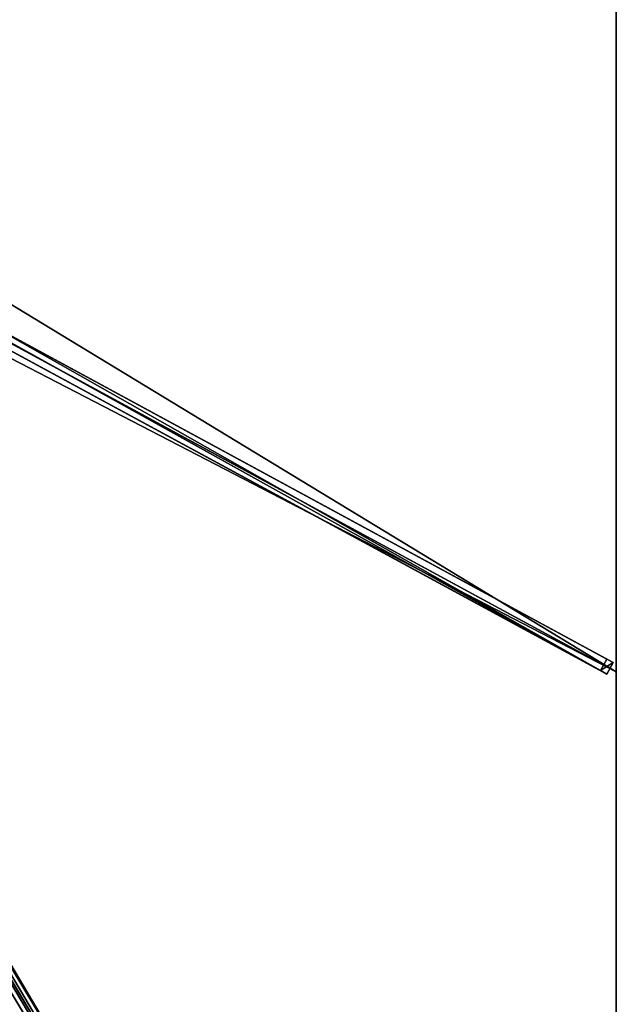
# Model space of a CAD drawing. Units: centimetres. Extents: x -225 to 225, y -375 to 375.
# Drawn here: x 112 to 225, y -188 to -1 of the extents above; entities that cross this region are included whole.
import ezdxf

# ---------------------------------------------------------------- set-up
doc = ezdxf.new("R2010")
doc.units = ezdxf.units.CM
doc.layers.get('0').update_dxf_attribs({"color": 144})

# ---------------------------------------------------------------- blocks, each defined once
blk = doc.blocks.new('Streben. May Parasols_ www.may-online.com')
for p, q in [((12.47, -8.33, 311.83), (224.4, -123.25, 241.98)), ((10.05, -9.87, 307.03), (221.99, -124.79, 237.18)), ((11.28, -10.53, 311.83), (223.21, -125.45, 241.98)), ((13.07, -10.08, 311.85), (225, -125, 242)), ((8.78, -12.2, 313.21), (225.38, -373.2, 241.82)), ((8.4, -14, 313.39), (199.64, -332.73, 250.36)), ((104.57, -58.28, 276.27), (223.18, -122.59, 237.18)), ((62.42, -101.61, 290.46), (224.95, -372.48, 236.89)), ((223.18, -122.59, 237.18), (221.99, -124.79, 237.18)), ((224.4, -123.25, 241.98), (223.18, -122.59, 237.18)), ((223.21, -125.45, 241.98), (224.4, -123.25, 241.98)), ((221.99, -124.79, 237.18), (223.21, -125.45, 241.98))]:
    blk.add_line(p, q)
mesh = blk.add_polyface()
corners = [(11.24, -7.67, 307.03), (221.99, -124.79, 237.18), (10.05, -9.87, 307.03), (104.56, -58.27, 276.27), (104.57, -58.28, 276.27), (223.18, -122.59, 237.18)]
mesh.append_faces([[corners[k] for k in face] for face in [(0, 1, 2), (1, 4, 5)]], dxfattribs={"vtx0": -1})
mesh.append_faces([[corners[k] for k in face] for face in [(1, 0, 3), (1, 3, 4)]], dxfattribs={"vtx0": -1, "vtx2": -1})
mesh = blk.add_polyface()
corners = [(104.57, -58.28, 276.27), (224.4, -123.25, 241.98), (223.18, -122.59, 237.18), (12.47, -8.33, 311.83), (104.56, -58.27, 276.27), (11.24, -7.67, 307.03)]
mesh.append_faces([[corners[k] for k in face] for face in [(0, 1, 2), (3, 4, 5)]], dxfattribs={"vtx0": -1})
mesh.append_faces([[corners[k] for k in face] for face in [(1, 0, 3)]], dxfattribs={"vtx0": -1, "vtx1": -1})
mesh.append_faces([[corners[k] for k in face] for face in [(3, 0, 4)]], dxfattribs={"vtx0": -1, "vtx2": -1})
mesh = blk.add_polyface()
corners = [(223.21, -125.45, 241.98), (12.47, -8.33, 311.83), (11.28, -10.53, 311.83), (224.4, -123.25, 241.98)]
mesh.append_faces([[corners[k] for k in face] for face in [(0, 1, 2), (1, 0, 3)]], dxfattribs={"vtx0": -1})
mesh = blk.add_polyface()
corners = [(223.21, -125.45, 241.98), (10.05, -9.87, 307.03), (221.99, -124.79, 237.18), (11.28, -10.53, 311.83)]
mesh.append_faces([[corners[k] for k in face] for face in [(0, 1, 2), (1, 0, 3)]], dxfattribs={"vtx0": -1})
mesh = blk.add_polyface()
corners = [(6.64, -13.49, 313.21), (222.8, -373.77, 236.89), (223.23, -374.49, 241.82), (60.28, -102.9, 290.46), (6.21, -12.77, 308.28)]
mesh.append_faces([[corners[k] for k in face] for face in [(0, 1, 2), (3, 0, 4)]], dxfattribs={"vtx0": -1})
mesh.append_faces([[corners[k] for k in face] for face in [(1, 0, 3)]], dxfattribs={"vtx0": -1, "vtx1": -1})
mesh = blk.add_polyface()
corners = [(223.23, -374.49, 241.82), (8.78, -12.2, 313.21), (6.64, -13.49, 313.21), (225.38, -373.2, 241.82)]
mesh.append_faces([[corners[k] for k in face] for face in [(0, 1, 2), (1, 0, 3)]], dxfattribs={"vtx0": -1})
mesh = blk.add_polyface()
corners = [(224.95, -372.48, 236.89), (8.78, -12.2, 313.21), (225.38, -373.2, 241.82), (62.42, -101.61, 290.46), (8.35, -11.49, 308.28)]
mesh.append_faces([[corners[k] for k in face] for face in [(0, 1, 2), (1, 3, 4)]], dxfattribs={"vtx0": -1})
mesh.append_faces([[corners[k] for k in face] for face in [(1, 0, 3)]], dxfattribs={"vtx0": -1, "vtx2": -1})
mesh = blk.add_polyface()
corners = [(61.35, -102.25, 290.46), (222.8, -373.77, 236.89), (60.28, -102.9, 290.46), (62.42, -101.61, 290.46), (224.95, -372.48, 236.89)]
mesh.append_faces([[corners[k] for k in face] for face in [(0, 1, 2), (1, 3, 4)]], dxfattribs={"vtx0": -1})
mesh.append_faces([[corners[k] for k in face] for face in [(1, 0, 3)]], dxfattribs={"vtx0": -1, "vtx2": -1})
mesh = blk.add_polyface()
corners = [(221.99, -124.79, 237.18), (224.4, -123.25, 241.98), (223.21, -125.45, 241.98), (223.18, -122.59, 237.18)]
mesh.append_faces([[corners[k] for k in face] for face in [(0, 1, 2), (1, 0, 3)]], dxfattribs={"vtx0": -1})
blk = doc.blocks.new('Membrane. May Parasols_ www.may-online.com')
for p, q in [((225, 125, 242), (225, -125, 242)), ((225, 125, 241.99), (225, -125, 241.99)), ((225, -125, 242), (7.46, -7.04, 313.7)), ((225, -125, 241.99), (7.46, -7.04, 313.69)), ((225, -375, 242), (7.46, -12.43, 313.7)), ((225, -375, 241.99), (7.46, -12.43, 313.69)), ((225, -374.99, 241.99), (7.46, -12.43, 313.69)), ((225, -125, 242), (225, -375, 242)), ((225, -125, 242), (225, -125, 241.99)), ((225, -125, 241.99), (225, -374.99, 241.99))]:
    blk.add_line(p, q)
mesh = blk.add_polyface()
corners = [(225, -125, 242), (7.46, 7.04, 313.7), (7.46, -7.04, 313.7), (225, 125, 242)]
mesh.append_faces([[corners[k] for k in face] for face in [(0, 1, 2), (1, 0, 3)]], dxfattribs={"vtx0": -1})
mesh = blk.add_polyface()
corners = [(225, 125, 241.99), (7.46, -7.04, 313.69), (7.46, 7.04, 313.69), (225, -125, 241.99)]
mesh.append_faces([[corners[k] for k in face] for face in [(0, 1, 2), (1, 0, 3)]], dxfattribs={"vtx0": -1})
mesh = blk.add_polyface()
corners = [(225, 125, 241.99), (225, -125, 242), (225, -125, 241.99), (225, 125, 242)]
mesh.append_faces([[corners[k] for k in face] for face in [(0, 1, 2), (1, 0, 3)]], dxfattribs={"vtx0": -1})
mesh = blk.add_polyface()
corners = [(225, -375, 242), (7.46, -7.04, 313.7), (7.46, -12.43, 313.7), (225, -125, 242)]
mesh.append_faces([[corners[k] for k in face] for face in [(0, 1, 2), (1, 0, 3)]], dxfattribs={"vtx0": -1})
mesh = blk.add_polyface()
corners = [(225, -125, 241.99), (7.46, -12.43, 313.69), (7.46, -7.04, 313.69), (225, -375, 241.99), (225, -374.99, 241.99)]
mesh.append_faces([[corners[k] for k in face] for face in [(0, 1, 2), (3, 0, 4)]], dxfattribs={"vtx0": -1})
mesh.append_faces([[corners[k] for k in face] for face in [(1, 0, 3)]], dxfattribs={"vtx0": -1, "vtx1": -1})
mesh = blk.add_polyface()
corners = [(7.46, -7.04, 313.69), (225, -125, 242), (225, -125, 241.99), (7.46, -7.04, 313.7)]
mesh.append_faces([[corners[k] for k in face] for face in [(0, 1, 2), (1, 0, 3)]], dxfattribs={"vtx0": -1})
mesh = blk.add_polyface()
corners = [(225, -375, 242), (0, -12.43, 313.7), (0, -375, 242), (7.46, -12.43, 313.7)]
mesh.append_faces([[corners[k] for k in face] for face in [(0, 1, 2), (1, 0, 3)]], dxfattribs={"vtx0": -1})
mesh = blk.add_polyface()
corners = [(0, -12.43, 313.69), (225, -375, 241.99), (0, -375, 241.99), (7.46, -12.43, 313.69)]
mesh.append_faces([[corners[k] for k in face] for face in [(0, 1, 2), (1, 0, 3)]], dxfattribs={"vtx0": -1})
mesh = blk.add_polyface()
corners = [(7.46, -12.43, 313.7), (225, -375, 241.99), (225, -375, 242), (7.46, -12.43, 313.69)]
mesh.append_faces([[corners[k] for k in face] for face in [(0, 1, 2), (1, 0, 3)]], dxfattribs={"vtx0": -1})
mesh = blk.add_polyface()
corners = [(7.46, -12.43, 313.69), (225, -375, 241.99), (7.46, -12.43, 313.69), (225, -374.99, 241.99), (225, -375, 241.99)]
mesh.append_faces([[corners[k] for k in face] for face in [(0, 1, 2), (1, 3, 4)]], dxfattribs={"vtx0": -1})
mesh.append_faces([[corners[k] for k in face] for face in [(1, 0, 3)]], dxfattribs={"vtx0": -1, "vtx2": -1})
mesh = blk.add_polyface()
corners = [(225, -375, 241.99), (7.46, -12.43, 313.7), (225, -375, 242), (225, -374.99, 241.99), (7.46, -12.43, 313.69)]
mesh.append_faces([[corners[k] for k in face] for face in [(0, 1, 2), (1, 3, 4)]], dxfattribs={"vtx0": -1})
mesh.append_faces([[corners[k] for k in face] for face in [(1, 0, 3)]], dxfattribs={"vtx0": -1, "vtx2": -1})
mesh = blk.add_polyface()
corners = [(225, -374.99, 241.99), (225, -375, 242), (225, -375, 241.99), (225, -125, 242), (225, -125, 241.99)]
mesh.append_faces([[corners[k] for k in face] for face in [(0, 1, 2), (3, 0, 4)]], dxfattribs={"vtx0": -1})
mesh.append_faces([[corners[k] for k in face] for face in [(1, 0, 3)]], dxfattribs={"vtx0": -1, "vtx1": -1})
blk = doc.blocks.new('Gruppe32#1')
for p, q in [((224.99, 125, 242), (224.99, -125, 242)), ((225, 125, 242), (225, -125, 242)), ((224.99, 117.5, 214), (224.99, -117.5, 214)), ((225, 117.5, 214), (225, -117.5, 214)), ((225, -117.5, 214), (224.99, -117.5, 214)), ((225, -119.41, 214.38), (224.99, -119.41, 214.38)), ((225, -121.04, 215.46), (224.99, -121.04, 215.46)), ((225, -122.12, 217.09), (224.99, -122.12, 217.09)), ((224.99, -122.5, 230.1), (224.99, -122.5, 219)), ((225, -122.5, 230.1), (224.99, -122.5, 230.1)), ((225, -122.5, 219), (224.99, -122.5, 219)), ((225, -122.69, 231.06), (224.99, -122.69, 231.06)), ((225, -123.23, 231.87), (224.99, -123.23, 231.87)), ((225, -122.5, 230.1), (225, -122.5, 219)), ((225, -124.04, 232.41), (224.99, -124.04, 232.41)), ((224.99, -125, 242), (224.99, -125, 232.6)), ((225, -125, 242), (224.99, -125, 242)), ((225, -125, 232.6), (224.99, -125, 232.6)), ((225, -125, 242), (225, -125, 232.6))]:
    blk.add_line(p, q)
at = {"extrusion": (1, 0, 0)}
for centre in [(-117.5, 219, 224.99), (-117.5, 219, 225)]:
    blk.add_arc(centre, 5, 180, 270, dxfattribs=at)
at = {"extrusion": (-1, 0, 0)}
for centre in [(125, 230.1, -224.99), (125, 230.1, -225)]:
    blk.add_arc(centre, 2.5, 90, 180, dxfattribs=at)
mesh = blk.add_polyface()
corners = [(224.99, 125, 242), (224.99, -125, 232.6), (224.99, -125, 242), (224.99, -124.04, 232.41), (224.99, -123.23, 231.87), (224.99, -122.69, 231.06), (224.99, -122.5, 230.1), (224.99, -122.5, 219), (224.99, -122.12, 217.09), (224.99, -121.04, 215.46), (224.99, -119.41, 214.38), (224.99, -117.5, 214), (224.99, 117.5, 214), (224.99, 122.69, 231.06), (224.99, 122.5, 230.1), (224.99, 119.41, 214.38), (224.99, 121.04, 215.46), (224.99, 122.12, 217.09), (224.99, 123.23, 231.87), (224.99, 124.04, 232.41), (224.99, 125, 232.6), (224.99, 122.5, 219)]
mesh.append_faces([[corners[k] for k in face] for face in [(0, 1, 2), (19, 0, 20)]], dxfattribs={"vtx0": -1})
mesh.append_faces([[corners[k] for k in face] for face in [(1, 0, 3), (3, 0, 4), (4, 0, 5), (5, 0, 6), (6, 0, 7), (7, 0, 8), (8, 0, 9), (9, 0, 10), (10, 0, 11), (11, 0, 12), (12, 14, 15), (15, 14, 16), (16, 14, 17), (13, 0, 18), (18, 0, 19)]], dxfattribs={"vtx0": -1, "vtx1": -1})
mesh.append_faces([[corners[k] for k in face] for face in [(12, 0, 13)]], dxfattribs={"vtx0": -1, "vtx1": -1, "vtx2": -1})
mesh.append_faces([[corners[k] for k in face] for face in [(12, 13, 14)]], dxfattribs={"vtx0": -1, "vtx2": -1})
mesh.append_faces([[corners[k] for k in face] for face in [(21, 17, 14)]], dxfattribs={"vtx1": -1})
mesh = blk.add_polyface()
corners = [(225, -125, 242), (224.99, 125, 242), (224.99, -125, 242), (225, 125, 242)]
mesh.append_faces([[corners[k] for k in face] for face in [(0, 1, 2), (1, 0, 3)]], dxfattribs={"vtx0": -1})
mesh = blk.add_polyface()
corners = [(225, -122.12, 217.09), (225, -122.5, 230.1), (225, -122.5, 219), (225, -124.04, 232.41), (225, -125, 242), (225, -125, 232.6), (225, 125, 242), (225, -123.23, 231.87), (225, -122.69, 231.06), (225, -121.04, 215.46), (225, -119.41, 214.38), (225, -117.5, 214), (225, 117.5, 214), (225, 122.69, 231.06), (225, 122.5, 230.1), (225, 119.41, 214.38), (225, 121.04, 215.46), (225, 122.12, 217.09), (225, 122.5, 219), (225, 123.23, 231.87), (225, 124.04, 232.41), (225, 125, 232.6)]
mesh.append_faces([[corners[k] for k in face] for face in [(0, 1, 2), (3, 4, 5), (14, 17, 18), (6, 20, 21)]], dxfattribs={"vtx0": -1})
mesh.append_faces([[corners[k] for k in face] for face in [(4, 3, 6), (13, 12, 14)]], dxfattribs={"vtx0": -1, "vtx1": -1})
mesh.append_faces([[corners[k] for k in face] for face in [(6, 1, 0), (6, 12, 13)]], dxfattribs={"vtx0": -1, "vtx1": -1, "vtx2": -1})
mesh.append_faces([[corners[k] for k in face] for face in [(6, 3, 7), (6, 7, 8), (6, 8, 1), (6, 0, 9), (6, 9, 10), (6, 10, 11), (6, 11, 12), (14, 12, 15), (14, 15, 16), (14, 16, 17), (6, 13, 19), (6, 19, 20)]], dxfattribs={"vtx0": -1, "vtx2": -1})
mesh = blk.add_polyface()
corners = [(225, 117.5, 214), (224.99, -117.5, 214), (224.99, 117.5, 214), (225, -117.5, 214)]
mesh.append_faces([[corners[k] for k in face] for face in [(0, 1, 2), (1, 0, 3)]], dxfattribs={"vtx0": -1})
mesh = blk.add_polyface()
corners = [(225, -117.5, 214), (224.99, -119.41, 214.38), (224.99, -117.5, 214), (225, -119.41, 214.38)]
mesh.append_faces([[corners[k] for k in face] for face in [(0, 1, 2), (1, 0, 3)]], dxfattribs={"vtx0": -1})
mesh = blk.add_polyface()
corners = [(225, -119.41, 214.38), (224.99, -121.04, 215.46), (224.99, -119.41, 214.38), (225, -121.04, 215.46)]
mesh.append_faces([[corners[k] for k in face] for face in [(0, 1, 2), (1, 0, 3)]], dxfattribs={"vtx0": -1})
mesh = blk.add_polyface()
corners = [(225, -122.12, 217.09), (224.99, -121.04, 215.46), (225, -121.04, 215.46), (224.99, -122.12, 217.09)]
mesh.append_faces([[corners[k] for k in face] for face in [(0, 1, 2), (1, 0, 3)]], dxfattribs={"vtx0": -1})
mesh = blk.add_polyface()
corners = [(225, -122.5, 219), (224.99, -122.12, 217.09), (225, -122.12, 217.09), (224.99, -122.5, 219)]
mesh.append_faces([[corners[k] for k in face] for face in [(0, 1, 2), (1, 0, 3)]], dxfattribs={"vtx0": -1})
mesh = blk.add_polyface()
corners = [(225, -122.69, 231.06), (224.99, -122.5, 230.1), (225, -122.5, 230.1), (224.99, -122.69, 231.06)]
mesh.append_faces([[corners[k] for k in face] for face in [(0, 1, 2), (1, 0, 3)]], dxfattribs={"vtx0": -1})
mesh = blk.add_polyface()
corners = [(225, -122.5, 230.1), (224.99, -122.5, 219), (225, -122.5, 219), (224.99, -122.5, 230.1)]
mesh.append_faces([[corners[k] for k in face] for face in [(0, 1, 2), (1, 0, 3)]], dxfattribs={"vtx0": -1})
mesh = blk.add_polyface()
corners = [(225, -123.23, 231.87), (224.99, -122.69, 231.06), (225, -122.69, 231.06), (224.99, -123.23, 231.87)]
mesh.append_faces([[corners[k] for k in face] for face in [(0, 1, 2), (1, 0, 3)]], dxfattribs={"vtx0": -1})
mesh = blk.add_polyface()
corners = [(225, -123.23, 231.87), (224.99, -124.04, 232.41), (224.99, -123.23, 231.87), (225, -124.04, 232.41)]
mesh.append_faces([[corners[k] for k in face] for face in [(0, 1, 2), (1, 0, 3)]], dxfattribs={"vtx0": -1})
mesh = blk.add_polyface()
corners = [(225, -124.04, 232.41), (224.99, -125, 232.6), (224.99, -124.04, 232.41), (225, -125, 232.6)]
mesh.append_faces([[corners[k] for k in face] for face in [(0, 1, 2), (1, 0, 3)]], dxfattribs={"vtx0": -1})
mesh = blk.add_polyface()
corners = [(225, -125, 242), (224.99, -125, 232.6), (225, -125, 232.6), (224.99, -125, 242)]
mesh.append_faces([[corners[k] for k in face] for face in [(0, 1, 2), (1, 0, 3)]], dxfattribs={"vtx0": -1})
blk = doc.blocks.new('Gruppe33#1')
for p, q in [((224.99, -125, 242), (224.99, -375, 242)), ((224.99, -125, 242), (224.99, -125, 232.6)), ((225, -125, 242), (224.99, -125, 242)), ((225, -125, 232.6), (224.99, -125, 232.6)), ((225, -125, 242), (225, -375, 242)), ((225, -125, 242), (225, -125, 232.6)), ((225, -125.96, 232.41), (224.99, -125.96, 232.41)), ((225, -126.77, 231.87), (224.99, -126.77, 231.87)), ((225, -127.31, 231.06), (224.99, -127.31, 231.06)), ((224.99, -127.5, 230.1), (224.99, -127.5, 219)), ((225, -127.5, 219), (224.99, -127.5, 219)), ((225, -127.5, 230.1), (224.99, -127.5, 230.1)), ((225, -127.88, 217.09), (224.99, -127.88, 217.09)), ((225, -127.5, 230.1), (225, -127.5, 219)), ((225, -128.96, 215.46), (224.99, -128.96, 215.46)), ((225, -130.59, 214.38), (224.99, -130.59, 214.38)), ((224.99, -132.5, 214), (224.99, -367.5, 214)), ((225, -132.5, 214), (224.99, -132.5, 214)), ((225, -132.5, 214), (225, -367.5, 214))]:
    blk.add_line(p, q)
at = {"extrusion": (1, 0, 0)}
for centre in [(-125, 230.1, 224.99), (-125, 230.1, 225)]:
    blk.add_arc(centre, 2.5, 90, 180, dxfattribs=at)
at = {"extrusion": (-1, 0, 0)}
for centre in [(132.5, 219, -224.99), (132.5, 219, -225)]:
    blk.add_arc(centre, 5, 180, 270, dxfattribs=at)
mesh = blk.add_polyface()
corners = [(224.99, -125, 242), (224.99, -375, 232.6), (224.99, -375, 242), (224.99, -374.04, 232.41), (224.99, -373.23, 231.87), (224.99, -372.69, 231.06), (224.99, -372.5, 230.1), (224.99, -372.5, 219), (224.99, -372.12, 217.09), (224.99, -371.04, 215.46), (224.99, -369.41, 214.38), (224.99, -367.5, 214), (224.99, -132.5, 214), (224.99, -127.31, 231.06), (224.99, -127.5, 230.1), (224.99, -130.59, 214.38), (224.99, -128.96, 215.46), (224.99, -127.88, 217.09), (224.99, -126.77, 231.87), (224.99, -125.96, 232.41), (224.99, -125, 232.6), (224.99, -127.5, 219)]
mesh.append_faces([[corners[k] for k in face] for face in [(0, 1, 2), (19, 0, 20)]], dxfattribs={"vtx0": -1})
mesh.append_faces([[corners[k] for k in face] for face in [(1, 0, 3), (3, 0, 4), (4, 0, 5), (5, 0, 6), (6, 0, 7), (7, 0, 8), (8, 0, 9), (9, 0, 10), (10, 0, 11), (11, 0, 12), (12, 14, 15), (15, 14, 16), (16, 14, 17), (13, 0, 18), (18, 0, 19)]], dxfattribs={"vtx0": -1, "vtx1": -1})
mesh.append_faces([[corners[k] for k in face] for face in [(12, 0, 13)]], dxfattribs={"vtx0": -1, "vtx1": -1, "vtx2": -1})
mesh.append_faces([[corners[k] for k in face] for face in [(12, 13, 14)]], dxfattribs={"vtx0": -1, "vtx2": -1})
mesh.append_faces([[corners[k] for k in face] for face in [(21, 17, 14)]], dxfattribs={"vtx1": -1})
mesh = blk.add_polyface()
corners = [(225, -375, 242), (224.99, -125, 242), (224.99, -375, 242), (225, -125, 242)]
mesh.append_faces([[corners[k] for k in face] for face in [(0, 1, 2), (1, 0, 3)]], dxfattribs={"vtx0": -1})
mesh = blk.add_polyface()
corners = [(225, -125, 232.6), (224.99, -125.96, 232.41), (224.99, -125, 232.6), (225, -125.96, 232.41)]
mesh.append_faces([[corners[k] for k in face] for face in [(0, 1, 2), (1, 0, 3)]], dxfattribs={"vtx0": -1})
mesh = blk.add_polyface()
corners = [(224.99, -125, 242), (225, -125, 232.6), (224.99, -125, 232.6), (225, -125, 242)]
mesh.append_faces([[corners[k] for k in face] for face in [(0, 1, 2), (1, 0, 3)]], dxfattribs={"vtx0": -1})
mesh = blk.add_polyface()
corners = [(225, -372.12, 217.09), (225, -372.5, 230.1), (225, -372.5, 219), (225, -374.04, 232.41), (225, -375, 242), (225, -375, 232.6), (225, -125, 242), (225, -373.23, 231.87), (225, -372.69, 231.06), (225, -371.04, 215.46), (225, -369.41, 214.38), (225, -367.5, 214), (225, -132.5, 214), (225, -127.31, 231.06), (225, -127.5, 230.1), (225, -130.59, 214.38), (225, -128.96, 215.46), (225, -127.88, 217.09), (225, -127.5, 219), (225, -126.77, 231.87), (225, -125.96, 232.41), (225, -125, 232.6)]
mesh.append_faces([[corners[k] for k in face] for face in [(0, 1, 2), (3, 4, 5), (14, 17, 18), (6, 20, 21)]], dxfattribs={"vtx0": -1})
mesh.append_faces([[corners[k] for k in face] for face in [(4, 3, 6), (13, 12, 14)]], dxfattribs={"vtx0": -1, "vtx1": -1})
mesh.append_faces([[corners[k] for k in face] for face in [(6, 1, 0), (6, 12, 13)]], dxfattribs={"vtx0": -1, "vtx1": -1, "vtx2": -1})
mesh.append_faces([[corners[k] for k in face] for face in [(6, 3, 7), (6, 7, 8), (6, 8, 1), (6, 0, 9), (6, 9, 10), (6, 10, 11), (6, 11, 12), (14, 12, 15), (14, 15, 16), (14, 16, 17), (6, 13, 19), (6, 19, 20)]], dxfattribs={"vtx0": -1, "vtx2": -1})
mesh = blk.add_polyface()
corners = [(225, -125.96, 232.41), (224.99, -126.77, 231.87), (224.99, -125.96, 232.41), (225, -126.77, 231.87)]
mesh.append_faces([[corners[k] for k in face] for face in [(0, 1, 2), (1, 0, 3)]], dxfattribs={"vtx0": -1})
mesh = blk.add_polyface()
corners = [(224.99, -126.77, 231.87), (225, -127.31, 231.06), (224.99, -127.31, 231.06), (225, -126.77, 231.87)]
mesh.append_faces([[corners[k] for k in face] for face in [(0, 1, 2), (1, 0, 3)]], dxfattribs={"vtx0": -1})
mesh = blk.add_polyface()
corners = [(224.99, -127.31, 231.06), (225, -127.5, 230.1), (224.99, -127.5, 230.1), (225, -127.31, 231.06)]
mesh.append_faces([[corners[k] for k in face] for face in [(0, 1, 2), (1, 0, 3)]], dxfattribs={"vtx0": -1})
mesh = blk.add_polyface()
corners = [(224.99, -127.5, 219), (225, -127.88, 217.09), (224.99, -127.88, 217.09), (225, -127.5, 219)]
mesh.append_faces([[corners[k] for k in face] for face in [(0, 1, 2), (1, 0, 3)]], dxfattribs={"vtx0": -1})
mesh = blk.add_polyface()
corners = [(224.99, -127.5, 230.1), (225, -127.5, 219), (224.99, -127.5, 219), (225, -127.5, 230.1)]
mesh.append_faces([[corners[k] for k in face] for face in [(0, 1, 2), (1, 0, 3)]], dxfattribs={"vtx0": -1})
mesh = blk.add_polyface()
corners = [(224.99, -127.88, 217.09), (225, -128.96, 215.46), (224.99, -128.96, 215.46), (225, -127.88, 217.09)]
mesh.append_faces([[corners[k] for k in face] for face in [(0, 1, 2), (1, 0, 3)]], dxfattribs={"vtx0": -1})
mesh = blk.add_polyface()
corners = [(225, -128.96, 215.46), (224.99, -130.59, 214.38), (224.99, -128.96, 215.46), (225, -130.59, 214.38)]
mesh.append_faces([[corners[k] for k in face] for face in [(0, 1, 2), (1, 0, 3)]], dxfattribs={"vtx0": -1})
mesh = blk.add_polyface()
corners = [(225, -130.59, 214.38), (224.99, -132.5, 214), (224.99, -130.59, 214.38), (225, -132.5, 214)]
mesh.append_faces([[corners[k] for k in face] for face in [(0, 1, 2), (1, 0, 3)]], dxfattribs={"vtx0": -1})
mesh = blk.add_polyface()
corners = [(225, -132.5, 214), (224.99, -367.5, 214), (224.99, -132.5, 214), (225, -367.5, 214)]
mesh.append_faces([[corners[k] for k in face] for face in [(0, 1, 2), (1, 0, 3)]], dxfattribs={"vtx0": -1})
blk = doc.blocks.new('Volant. May Parasols_ www.may-online.com')
for name in ['Gruppe32#1', 'Gruppe33#1']:
    blk.add_blockref(name, (0, 0))
blk = doc.blocks.new('ALBATROS_rect_AG4575')
at = {"color": 7}
for name in ['Streben. May Parasols_ www.may-online.com', 'Volant. May Parasols_ www.may-online.com', 'Membrane. May Parasols_ www.may-online.com']:
    blk.add_blockref(name, (0, 0), dxfattribs=at)

msp = doc.modelspace()

# ---------------------------------------------------------------- block references
msp.add_blockref('ALBATROS_rect_AG4575', (0, 0))

doc.saveas('drawing.dxf')
